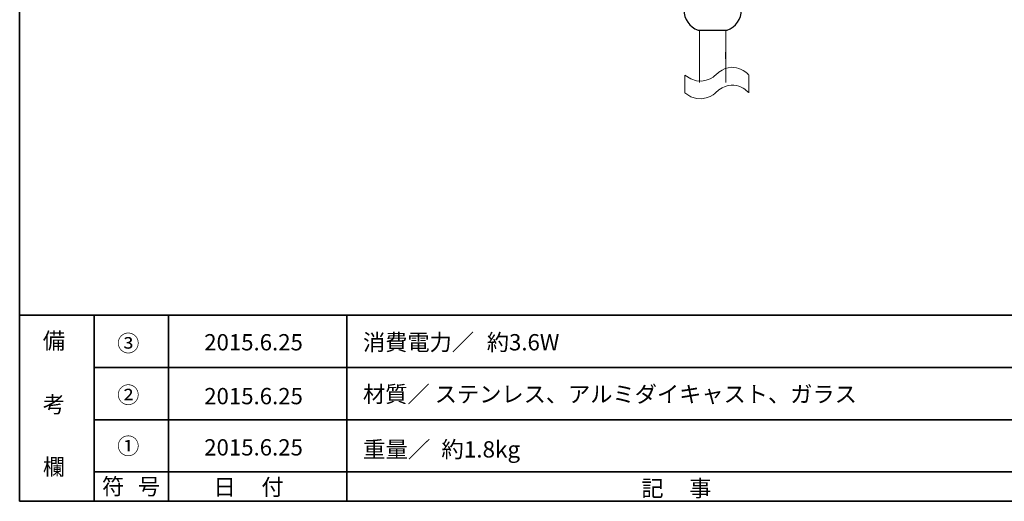
# Model space of a CAD drawing. Units: inches. Extents: x -46 to 344, y -33 to 304.
# Drawn here: x -46 to 86, y -33 to 31 of the extents above; entities that cross this region are included whole.
import ezdxf

# ---------------------------------------------------------------- set-up
doc = ezdxf.new("R2010")
doc.units = ezdxf.units.IN
doc.header["$MEASUREMENT"] = 0
doc.layers.add('フォーマット', color=7, linetype='Continuous')
doc.layers.add('レイヤー 1', color=7, linetype='Continuous')

# ---------------------------------------------------------------- blocks, each defined once
blk = doc.blocks.new('block 10')
at = {"layer": 'フォーマット', "color": 7, "insert": (-35.31, -32.52), "char_height": 2.1878, "attachment_point": 7}
blk.add_mtext('\\fMS Gothic|b0|i0|c0|p34;\\W1;符', dxfattribs=at)
blk = doc.blocks.new('block 9')
at = {"layer": 'フォーマット'}
blk.add_blockref('block 10', (0, 0), dxfattribs=at)
blk = doc.blocks.new('block 8')
at = {"layer": 'フォーマット'}
blk.add_blockref('block 9', (0, 0), dxfattribs=at)
blk = doc.blocks.new('block 13')
at = {"layer": 'フォーマット', "color": 7, "insert": (-30.48, -32.52), "char_height": 2.1878, "attachment_point": 7}
blk.add_mtext('\\fMS Gothic|b0|i0|c0|p34;\\W1;号', dxfattribs=at)
blk = doc.blocks.new('block 12')
at = {"layer": 'フォーマット'}
blk.add_blockref('block 13', (0, 0), dxfattribs=at)
blk = doc.blocks.new('block 11')
at = {"layer": 'フォーマット'}
blk.add_blockref('block 12', (0, 0), dxfattribs=at)
blk = doc.blocks.new('block 16')
at = {"layer": 'フォーマット', "color": 7, "insert": (-43.26, -12.96), "char_height": 2.1878, "attachment_point": 7}
blk.add_mtext('\\fMS Gothic|b0|i0|c0|p34;\\W1;備', dxfattribs=at)
blk = doc.blocks.new('block 15')
at = {"layer": 'フォーマット'}
blk.add_blockref('block 16', (0, 0), dxfattribs=at)
blk = doc.blocks.new('block 14')
at = {"layer": 'フォーマット'}
blk.add_blockref('block 15', (0, 0), dxfattribs=at)
blk = doc.blocks.new('block 19')
at = {"layer": 'フォーマット', "color": 7, "insert": (-43.26, -21.51), "char_height": 2.1878, "attachment_point": 7}
blk.add_mtext('\\fMS Gothic|b0|i0|c0|p34;\\W1;考', dxfattribs=at)
blk = doc.blocks.new('block 18')
at = {"layer": 'フォーマット'}
blk.add_blockref('block 19', (0, 0), dxfattribs=at)
blk = doc.blocks.new('block 17')
at = {"layer": 'フォーマット'}
blk.add_blockref('block 18', (0, 0), dxfattribs=at)
blk = doc.blocks.new('block 22')
at = {"layer": 'フォーマット', "color": 7, "insert": (-43.26, -29.89), "char_height": 2.1878, "attachment_point": 7}
blk.add_mtext('\\fMS Gothic|b0|i0|c0|p34;\\W1;欄', dxfattribs=at)
blk = doc.blocks.new('block 21')
at = {"layer": 'フォーマット'}
blk.add_blockref('block 22', (0, 0), dxfattribs=at)
blk = doc.blocks.new('block 20')
at = {"layer": 'フォーマット'}
blk.add_blockref('block 21', (0, 0), dxfattribs=at)
blk = doc.blocks.new('block 25')
at = {"layer": 'フォーマット', "color": 7, "insert": (-33.27, -20.24), "char_height": 2.1878, "attachment_point": 7}
blk.add_mtext('\\fMS Gothic|b0|i0|c0|p34;\\W1;②', dxfattribs=at)
blk = doc.blocks.new('block 24')
at = {"layer": 'フォーマット'}
blk.add_blockref('block 25', (0, 0), dxfattribs=at)
blk = doc.blocks.new('block 23')
at = {"layer": 'フォーマット'}
blk.add_blockref('block 24', (0, 0), dxfattribs=at)
blk = doc.blocks.new('block 28')
at = {"layer": 'フォーマット', "color": 7, "insert": (-33.27, -27.1), "char_height": 2.1878, "attachment_point": 7}
blk.add_mtext('\\fMS Gothic|b0|i0|c0|p34;\\W1;①', dxfattribs=at)
blk = doc.blocks.new('block 27')
at = {"layer": 'フォーマット'}
blk.add_blockref('block 28', (0, 0), dxfattribs=at)
blk = doc.blocks.new('block 26')
at = {"layer": 'フォーマット'}
blk.add_blockref('block 27', (0, 0), dxfattribs=at)
blk = doc.blocks.new('block 31')
at = {"layer": 'フォーマット', "color": 7, "insert": (-33.27, -13.3), "char_height": 2.1878, "attachment_point": 7}
blk.add_mtext('\\fMS Gothic|b0|i0|c0|p34;\\W1;③', dxfattribs=at)
blk = doc.blocks.new('block 30')
at = {"layer": 'フォーマット'}
blk.add_blockref('block 31', (0, 0), dxfattribs=at)
blk = doc.blocks.new('block 29')
at = {"layer": 'フォーマット'}
blk.add_blockref('block 30', (0, 0), dxfattribs=at)
blk = doc.blocks.new('block 34')
at = {"layer": 'フォーマット', "color": 7, "insert": (37.17, -32.77), "char_height": 2.1878, "attachment_point": 7}
blk.add_mtext('\\fMS Gothic|b0|i0|c0|p34;\\W1;記', dxfattribs=at)
blk = doc.blocks.new('block 33')
at = {"layer": 'フォーマット'}
blk.add_blockref('block 34', (0, 0), dxfattribs=at)
blk = doc.blocks.new('block 32')
at = {"layer": 'フォーマット'}
blk.add_blockref('block 33', (0, 0), dxfattribs=at)
blk = doc.blocks.new('block 37')
at = {"layer": 'フォーマット', "color": 7, "insert": (43.6, -32.77), "char_height": 2.1878, "attachment_point": 7}
blk.add_mtext('\\fMS Gothic|b0|i0|c0|p34;\\W1;事', dxfattribs=at)
blk = doc.blocks.new('block 36')
at = {"layer": 'フォーマット'}
blk.add_blockref('block 37', (0, 0), dxfattribs=at)
blk = doc.blocks.new('block 35')
at = {"layer": 'フォーマット'}
blk.add_blockref('block 36', (0, 0), dxfattribs=at)
blk = doc.blocks.new('block 40')
at = {"layer": 'フォーマット', "color": 7, "insert": (-20.32, -32.6), "char_height": 2.1878, "attachment_point": 7}
blk.add_mtext('\\fMS Gothic|b0|i0|c0|p34;\\W1;日', dxfattribs=at)
blk = doc.blocks.new('block 39')
at = {"layer": 'フォーマット'}
blk.add_blockref('block 40', (0, 0), dxfattribs=at)
blk = doc.blocks.new('block 38')
at = {"layer": 'フォーマット'}
blk.add_blockref('block 39', (0, 0), dxfattribs=at)
blk = doc.blocks.new('block 43')
at = {"layer": 'フォーマット', "color": 7, "insert": (-13.89, -32.6), "char_height": 2.1878, "attachment_point": 7}
blk.add_mtext('\\fMS Gothic|b0|i0|c0|p34;\\W1;付', dxfattribs=at)
blk = doc.blocks.new('block 42')
at = {"layer": 'フォーマット'}
blk.add_blockref('block 43', (0, 0), dxfattribs=at)
blk = doc.blocks.new('block 41')
at = {"layer": 'フォーマット'}
blk.add_blockref('block 42', (0, 0), dxfattribs=at)
blk = doc.blocks.new('block 129')
at = {"layer": 'レイヤー 1', "color": 7, "lineweight": 25}
for points in [[(42.38, 39.63), (42.38, 37.92)], [(51.06, 39.63), (51.06, 37.92)], [(43.37, 37.52), (42.92, 37.47), (42.65, 37.43), (42.42, 37.34), (42.29, 37.2)], [(42.29, 37.2), (42.29, 37.2)], [(42.29, 33.21), (42.29, 33.25), (42.29, 37.2)], [(42.38, 37.92), (43.37, 37.52)], [(42.38, 37.92), (42.92, 37.7)], [(42.38, 37.2), (42.38, 37.2)], [(42.92, 37.7), (43.19, 37.7), (43.41, 37.7), (43.68, 37.7), (43.91, 37.7), (44.4, 37.79), (44.58, 37.79), (44.76, 37.79)], [(43.37, 37.52), (50.32, 37.52)], [(48.68, 37.79), (48.9, 37.79)], [(48.9, 37.79), (49.04, 37.79), (49.53, 37.7), (49.76, 37.7), (50.03, 37.7), (50.25, 37.7), (50.52, 37.7)], [(50.3, 37.52), (50.57, 37.47), (50.79, 37.43), (51.15, 37.2)], [(51.06, 37.92), (50.31, 37.53)], [(50.52, 37.7), (51.06, 37.92)], [(51.15, 33.25), (51.15, 37.2)], [(51.15, 37.2), (51.15, 37.2)], [(42.28, 33.2), (42.87, 32.55)], [(44.72, 33.21), (44.63, 33.25), (44.54, 33.25), (44.45, 33.25), (44.4, 33.21), (44.18, 32.89), (43.95, 32.71), (43.68, 32.58), (43.55, 32.53)], [(48.95, 33.25), (48.81, 33.25), (48.68, 33.21)], [(49.77, 32.53), (49.31, 33.03), (49.13, 33.21), (49.04, 33.25), (48.95, 33.25)], [(50.57, 32.53), (51.15, 33.25)], [(51.15, 33.25), (51.15, 33.25)], [(50.57, 32.53), (42.87, 32.53)], [(43.1, 32.58), (43.1, 32.58)], [(43.23, 32.53), (43.23, 32.53)], [(43.37, 32.53), (43.37, 32.53)], [(50.52, 32.76), (50.52, 32.76)], [(44.76, 29.84), (48.68, 29.84)]]:
    blk.add_lwpolyline(points, dxfattribs=at)
at = {"layer": 'レイヤー 1', "color": 7, "lineweight": 9}
for points in [[(44.31, 39.63), (44.31, 37.92)], [(44.76, 39.36), (44.76, 37.79)], [(48.68, 39.36), (48.68, 37.92)], [(49.13, 39.63), (49.13, 37.92)], [(44.4, 37.34), (44.27, 37.38), (43.91, 37.47), (43.91, 37.47), (43.41, 37.47)], [(44.31, 37.92), (44.36, 37.83), (44.4, 37.79)], [(44.31, 37.2), (44.36, 37.29), (44.4, 37.34)], [(44.31, 37.2), (44.31, 33.12)], [(48.72, 37.34), (48.45, 37.38), (48.23, 37.43), (47.73, 37.47), (46.74, 37.47), (45.71, 37.47), (45.21, 37.43), (44.99, 37.38), (44.72, 37.34)], [(44.76, 37.2), (44.72, 37.34)], [(44.76, 37.2), (44.76, 33.18)], [(48.68, 37.92), (48.68, 37.79)], [(48.68, 37.2), (48.72, 37.34)], [(48.68, 37.2), (48.68, 33.21)], [(49.13, 37.92), (49.08, 37.83), (49.04, 37.79)], [(49.58, 37.47), (49.31, 37.43), (49.17, 37.38), (49.04, 37.34)], [(49.13, 37.2), (49.08, 37.29), (49.04, 37.34)], [(49.13, 37.2), (49.13, 33.21)]]:
    blk.add_lwpolyline(points, dxfattribs=at)
at = {"layer": 'レイヤー 1', "color": 7, "lineweight": 18}
for points in [[(43.59, 37.52), (49.85, 37.52)], [(43.59, 37.52), (43.59, 37.52)], [(49.85, 37.52), (49.85, 37.52)], [(45.35, 29.79), (45.35, 29.79)]]:
    blk.add_lwpolyline(points, dxfattribs=at)
at = {"layer": 'レイヤー 1', "color": 7, "lineweight": 25}
for points in [[(44.76, 37.79), (46.08, 37.63), (47.36, 37.63), (48.68, 37.79)], [(42.87, 32.55), (42.87, 31.34), (43.63, 30.25), (44.78, 29.83)], [(48.71, 29.83), (49.85, 30.25), (50.61, 31.34), (50.61, 32.55)]]:
    blk.add_open_spline(points, degree=3, dxfattribs=at)
blk.add_open_spline([(48.68, 33.21), (48.68, 33.21), (48.43, 33.02), (48.3, 32.95), (48.18, 32.89), (48, 32.8), (48, 32.8), (48, 32.8), (47.78, 32.71), (47.78, 32.71), (47.78, 32.71), (47.51, 32.62), (47.51, 32.62), (47.51, 32.62), (47.24, 32.58), (47.24, 32.58), (47.24, 32.58), (46.97, 32.53), (46.97, 32.53), (46.97, 32.53), (46.74, 32.53), (46.74, 32.53), (46.74, 32.53), (46.47, 32.53), (46.47, 32.53), (46.47, 32.53), (46.2, 32.58), (46.2, 32.58), (46.2, 32.58), (45.93, 32.62), (45.93, 32.62), (45.93, 32.62), (45.66, 32.71), (45.66, 32.71), (45.66, 32.71), (45.31, 32.82), (45.17, 32.89), (45.03, 32.96), (44.72, 33.21), (44.72, 33.21)], degree=3, knots=[0, 0, 0, 0, 1, 1, 1, 2, 2, 2, 3, 3, 3, 4, 4, 4, 5, 5, 5, 6, 6, 6, 7, 7, 7, 8, 8, 8, 9, 9, 9, 10, 10, 10, 11, 11, 11, 12, 12, 12, 13, 13, 13, 13], dxfattribs=at)
blk = doc.blocks.new('block 131')
at = {"layer": 'レイヤー 1', "color": 7, "lineweight": 9}
for points in [[(45, 27), (45, 26)], [(48.49, 26.9), (48.49, 26)]]:
    blk.add_lwpolyline(points, dxfattribs=at)
blk = doc.blocks.new('block 140')
at = {"layer": 'レイヤー 1', "lineweight": 0}
blk.add_open_spline([(43.02, 21.42), (45.14, 19.59), (47.15, 21.42), (47.15, 21.42), (49.5, 23.77), (51.62, 21.42), (51.62, 21.42), (51.62, 21.42), (51.62, 23.8), (51.62, 23.8), (51.62, 23.8), (49.5, 26.16), (47.15, 23.8), (47.15, 23.8), (45.14, 21.98), (43.02, 23.8), (43.02, 23.8), (43.02, 21.42), (43.02, 21.42)], degree=3, knots=[0, 0, 0, 0, 1, 1, 1, 2, 2, 2, 3, 3, 3, 4, 4, 4, 5, 5, 5, 6, 6, 6, 6], dxfattribs=at)
at = {"layer": 'レイヤー 1', "color": 7, "lineweight": 18}
for points in [[(51.62, 23.8), (51.62, 23.8), (49.5, 26.16), (47.15, 23.8), (47.15, 23.8), (45.14, 21.98), (43.02, 23.8)], [(51.62, 21.42), (51.62, 21.42), (49.5, 23.77), (47.15, 21.42), (47.15, 21.42), (45.14, 19.59), (43.02, 21.42)]]:
    blk.add_open_spline(points, degree=3, knots=[0, 0, 0, 0, 1, 1, 1, 2, 2, 2, 2], dxfattribs=at)

msp = doc.modelspace()

# ---------------------------------------------------------------- linework, layer by layer
at = {"layer": 'フォーマット', "color": 7, "lineweight": 35}
for points in [[(-46.37, -33.42), (-46.37, 243.44)], [(-46.37, -33.42), (-46.37, -8.44)], [(-46.37, -8.44), (343.52, -8.44)], [(-46.37, -33.42), (-46.37, -8.44)], [(-36.38, -8.44), (-36.38, -33.42)], [(-36.38, -8.44), (-36.38, -33.42)], [(-26.38, -8.44), (-26.38, -33.42)], [(-26.38, -8.44), (-26.38, -33.42)], [(-2.42, -8.44), (-2.42, -33.42)], [(-36.38, -15.47), (87.58, -15.47)], [(-36.38, -22.49), (87.58, -22.49)], [(-36.38, -29.44), (87.58, -29.44)], [(-36.38, -29.44), (87.58, -29.44)], [(-46.37, -33.42), (-46.37, -33.42)], [(343.52, -33.42), (-46.37, -33.42)]]:
    msp.add_lwpolyline(points, dxfattribs=at)
at = {"layer": 'レイヤー 1', "color": 7, "lineweight": 18}
msp.add_lwpolyline([(45, 22.79), (45, 29.84), (48.5, 29.84), (48.5, 22.79)], dxfattribs=at)

# ---------------------------------------------------------------- block references
at = {"layer": 'フォーマット'}
for name in ['block 14', 'block 29', 'block 23', 'block 17', 'block 26', 'block 20', 'block 8', 'block 11', 'block 38', 'block 41', 'block 32', 'block 35']:
    msp.add_blockref(name, (0, 0), dxfattribs=at)
at = {"layer": 'レイヤー 1'}
for name in ['block 129', 'block 131', 'block 140']:
    msp.add_blockref(name, (0, 0), dxfattribs=at)

# ---------------------------------------------------------------- texts
at = {"layer": 'レイヤー 1', "color": 7, "char_height": 2.1878, "attachment_point": 7}
for s, insert in [('\\fMS Gothic|b0|i0|c0|p34;\\W1;2015.6.25', (-21.57, -13.16)), ('\\fMS Gothic|b0|i0|c0|p34;\\W1;消費電力／', (-0.24, -13.16)), ('\\fMS Gothic|b0|i0|c0|p34;\\W1;約3.6W', (16.4, -13.16)), ('\\fMS Gothic|b0|i0|c0|p34;\\W1;2015.6.25', (-21.57, -20.39)), ('\\fMS Gothic|b0|i0|c0|p34;\\W1;材質／', (-0.24, -20.13)), ('\\fMS Gothic|b0|i0|c0|p34;\\W1;ステンレス、アルミダイキャスト、ガラス', (9.41, -20.13)), ('\\fMS Gothic|b0|i0|c0|p34;\\W1;2015.6.25', (-21.57, -27.27)), ('\\fMS Gothic|b0|i0|c0|p34;\\W1.01218;重量／', (-0.24, -27.54)), ('\\fMS Gothic|b0|i0|c0|p34;\\W1.01218;約1.8kg', (10.29, -27.54))]:
    msp.add_mtext(s, dxfattribs=dict(at, insert=insert))

doc.saveas('drawing.dxf')
